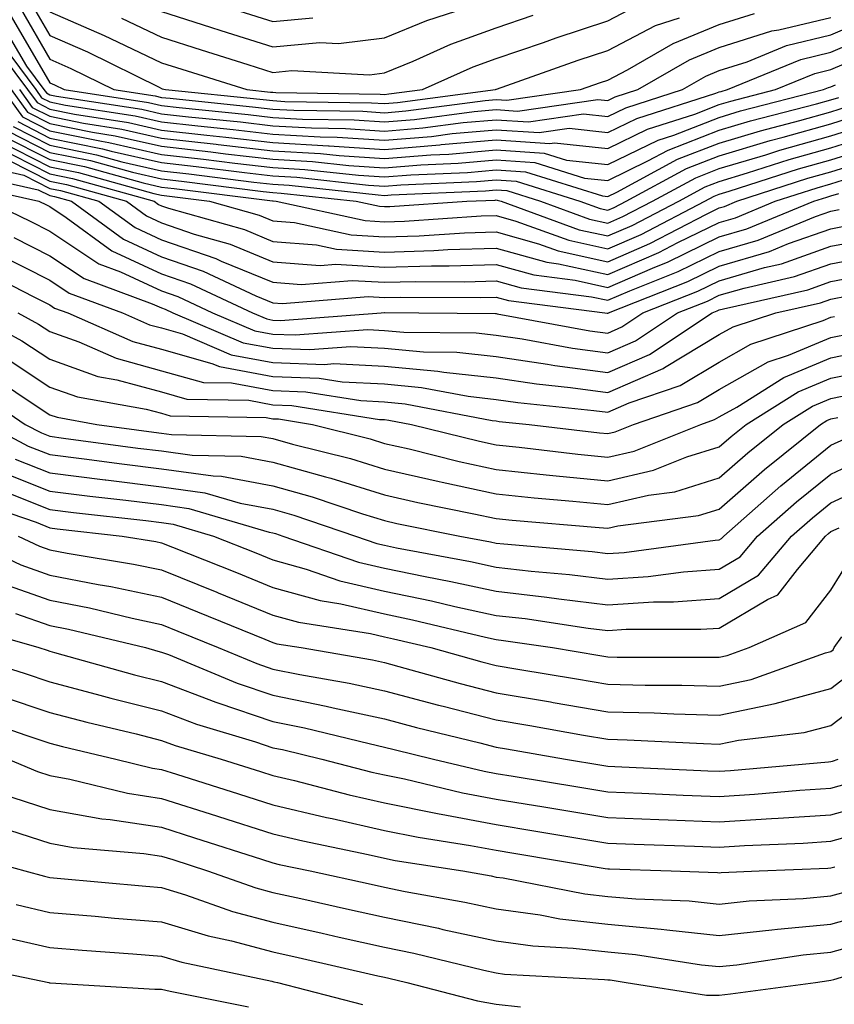
# Model space of a CAD drawing. Units: inches. Extents: x 1021283 to 1023923, y 7239818 to 7242458.
# Drawn here: x 1022015 to 1022088, y 7241700 to 7241788 of the extents above; entities that cross this region are included whole.
import ezdxf

# ---------------------------------------------------------------- set-up
doc = ezdxf.new("R2010")
doc.units = ezdxf.units.IN
doc.header["$MEASUREMENT"] = 0
doc.layers.add('Contour_10217239', color=7, linetype='Continuous', true_color=0x3f6080)

msp = doc.modelspace()

# ---------------------------------------------------------------- linework, layer by layer
at = {"layer": 'Contour_10217239'}
for points in [[(1022016.155, 7241790.035, 3021), (1022018.05, 7241786.774, 3021), (1022021.429, 7241785.299, 3021), (1022027.855, 7241782.125, 3021), (1022028.05, 7241782.027, 3021), (1022028.128, 7241781.998, 3021), (1022028.401, 7241781.92, 3021), (1022037.171, 7241781.031, 3021), (1022038.05, 7241780.934, 3021), (1022039.105, 7241780.865, 3021), (1022046.878, 7241780.748, 3021), (1022048.05, 7241780.67, 3021), (1022049.202, 7241780.768, 3021), (1022057.991, 7241781.92, 3021), (1022058.05, 7241781.949, 3021), (1022058.089, 7241781.959, 3021), (1022065.413, 7241784.557, 3021), (1022068.05, 7241785.426, 3021), (1022072.327, 7241787.652, 3021), (1022074.495, 7241788.356, 3021)], [(1022018.05, 7241788.902, 3022), (1022022.913, 7241786.774, 3022), (1022023.48, 7241786.5, 3022), (1022028.05, 7241784.332, 3022), (1022029.866, 7241783.746, 3022), (1022035.706, 7241781.92, 3022), (1022037.835, 7241781.705, 3022), (1022038.05, 7241781.676, 3022), (1022038.304, 7241781.666, 3022), (1022047.659, 7241781.52, 3022), (1022048.05, 7241781.49, 3022), (1022048.441, 7241781.529, 3022), (1022051.448, 7241781.92, 3022), (1022055.999, 7241783.961, 3022), (1022058.05, 7241784.703, 3022), (1022062.288, 7241786.149, 3022), (1022063.421, 7241786.549, 3022), (1022068.05, 7241788.082, 3022), (1022070.569, 7241789.391, 3022)], [(1022015.374, 7241789.254, 3020), (1022018.05, 7241784.654, 3020), (1022019.944, 7241783.824, 3020), (1022023.792, 7241781.92, 3020), (1022027.484, 7241781.354, 3020), (1022028.05, 7241781.227, 3020), (1022028.831, 7241781.139, 3020), (1022036.487, 7241780.358, 3020), (1022038.05, 7241780.182, 3020), (1022039.905, 7241780.074, 3020), (1022046.097, 7241779.977, 3020), (1022048.05, 7241779.85, 3020), (1022049.964, 7241780.006, 3020), (1022057.073, 7241780.943, 3020), (1022058.05, 7241781.031, 3020), (1022059.007, 7241780.963, 3020), (1022065.609, 7241781.92, 3020), (1022067.405, 7241782.565, 3020), (1022068.05, 7241782.77, 3020), (1022069.827, 7241783.697, 3020), (1022073.909, 7241786.061, 3020), (1022078.05, 7241787.74, 3020), (1022081.214, 7241788.746, 3020)], [(1022024.456, 7241788.326, 3023), (1022028.05, 7241786.627, 3023), (1022031.624, 7241785.485, 3023), (1022035.784, 7241784.176, 3023), (1022038.05, 7241783.463, 3023), (1022039.749, 7241783.619, 3023), (1022046.702, 7241783.258, 3023), (1022048.05, 7241783.434, 3023), (1022050.609, 7241784.479, 3023), (1022053.987, 7241785.992, 3023), (1022058.05, 7241787.457, 3023), (1022061.37, 7241788.59, 3023)], [(1022028.05, 7241788.932, 3024), (1022032.444, 7241787.516, 3024), (1022033.362, 7241787.223, 3024), (1022038.05, 7241785.738, 3024), (1022042.249, 7241786.129, 3024), (1022043.929, 7241786.041, 3024), (1022048.05, 7241786.568, 3024), (1022051.839, 7241788.121, 3024), (1022055.374, 7241789.254, 3024)], [(1022035.081, 7241788.951, 3025), (1022038.05, 7241788.014, 3025), (1022041.624, 7241788.346, 3025)], [(1022013.812, 7241787.692, 3018), (1022015.941, 7241784.02, 3018), (1022017.523, 7241781.92, 3018), (1022017.737, 7241781.617, 3018), (1022018.05, 7241781.461, 3018), (1022018.636, 7241781.344, 3018), (1022026.292, 7241780.162, 3018), (1022028.05, 7241779.762, 3018), (1022030.472, 7241779.488, 3018), (1022035.14, 7241779.02, 3018), (1022038.05, 7241778.688, 3018), (1022041.487, 7241778.483, 3018), (1022044.554, 7241778.434, 3018), (1022048.05, 7241778.209, 3018), (1022051.487, 7241778.492, 3018), (1022055.101, 7241778.961, 3018), (1022058.05, 7241779.225, 3018), (1022060.941, 7241779.029, 3018), (1022065.882, 7241779.752, 3018), (1022068.05, 7241779.508, 3018), (1022069.671, 7241780.299, 3018), (1022074.749, 7241781.92, 3018), (1022076.839, 7241783.131, 3018), (1022078.05, 7241783.619, 3018), (1022080.55, 7241784.42, 3018), (1022084.085, 7241785.875, 3018), (1022088.05, 7241786.832, 3018), (1022091.605, 7241788.365, 3018)], [(1022014.593, 7241788.473, 3019), (1022018.05, 7241782.526, 3019), (1022018.48, 7241782.34, 3019), (1022019.319, 7241781.92, 3019), (1022026.898, 7241780.758, 3019), (1022028.05, 7241780.494, 3019), (1022029.651, 7241780.309, 3019), (1022035.823, 7241779.693, 3019), (1022038.05, 7241779.43, 3019), (1022040.687, 7241779.274, 3019), (1022045.335, 7241779.205, 3019), (1022048.05, 7241779.029, 3019), (1022050.726, 7241779.244, 3019), (1022056.077, 7241779.947, 3019), (1022058.05, 7241780.133, 3019), (1022059.964, 7241779.996, 3019), (1022067.171, 7241781.041, 3019), (1022068.05, 7241780.943, 3019), (1022068.714, 7241781.266, 3019), (1022070.765, 7241781.92, 3019), (1022075.374, 7241784.596, 3019), (1022078.05, 7241785.68, 3019), (1022082.776, 7241787.184, 3019), (1022083.401, 7241787.272, 3019), (1022088.05, 7241788.395, 3019)], [(1022013.05, 7241786.91, 3017), (1022016.78, 7241781.92, 3017), (1022017.308, 7241781.188, 3017), (1022018.05, 7241780.817, 3017), (1022019.437, 7241780.533, 3017), (1022025.706, 7241779.567, 3017), (1022028.05, 7241779.029, 3017), (1022031.312, 7241778.668, 3017), (1022034.476, 7241778.346, 3017), (1022038.05, 7241777.936, 3017), (1022042.288, 7241777.682, 3017), (1022043.792, 7241777.662, 3017), (1022048.05, 7241777.379, 3017), (1022052.249, 7241777.731, 3017), (1022054.105, 7241777.975, 3017), (1022058.05, 7241778.326, 3017), (1022061.898, 7241778.063, 3017), (1022064.593, 7241778.453, 3017), (1022068.05, 7241778.082, 3017), (1022070.648, 7241779.332, 3017), (1022077.737, 7241781.598, 3017), (1022078.05, 7241781.725, 3017), (1022078.206, 7241781.764, 3017), (1022078.792, 7241781.92, 3017), (1022085.355, 7241784.625, 3017), (1022088.05, 7241785.279, 3017), (1022092.698, 7241787.281, 3017)], [(1022012.62, 7241786.49, 3016), (1022016.038, 7241781.92, 3016), (1022016.898, 7241780.758, 3016), (1022018.05, 7241780.172, 3016), (1022020.257, 7241779.723, 3016), (1022025.101, 7241778.981, 3016), (1022028.05, 7241778.297, 3016), (1022032.132, 7241777.848, 3016), (1022033.812, 7241777.672, 3016), (1022038.05, 7241777.184, 3016), (1022043.03, 7241776.891, 3016), (1022043.089, 7241776.881, 3016), (1022048.05, 7241776.559, 3016), (1022052.991, 7241776.969, 3016), (1022053.109, 7241776.988, 3016), (1022058.05, 7241777.428, 3016), (1022062.874, 7241777.106, 3016), (1022063.284, 7241777.164, 3016), (1022068.05, 7241776.647, 3016), (1022071.605, 7241778.365, 3016), (1022075.862, 7241779.723, 3016), (1022078.05, 7241780.572, 3016), (1022079.085, 7241780.885, 3016), (1022083.089, 7241781.92, 3016), (1022086.605, 7241783.365, 3016), (1022088.05, 7241783.717, 3016), (1022091.214, 7241785.074, 3016)], [(1022015.316, 7241781.92, 3015), (1022016.468, 7241780.328, 3015), (1022018.05, 7241779.527, 3015), (1022021.058, 7241778.912, 3015), (1022024.515, 7241778.385, 3015), (1022028.05, 7241777.565, 3015), (1022032.952, 7241777.018, 3015), (1022033.128, 7241776.998, 3015), (1022038.05, 7241776.442, 3015), (1022042.308, 7241776.188, 3015), (1022043.968, 7241776.002, 3015), (1022048.05, 7241775.738, 3015), (1022052.21, 7241776.08, 3015), (1022053.812, 7241776.149, 3015), (1022058.05, 7241776.529, 3015), (1022062.366, 7241776.236, 3015), (1022064.359, 7241775.611, 3015), (1022068.05, 7241775.211, 3015), (1022072.562, 7241777.399, 3015), (1022073.987, 7241777.848, 3015), (1022078.05, 7241779.43, 3015), (1022079.964, 7241780.006, 3015), (1022087.386, 7241781.92, 3015), (1022087.855, 7241782.115, 3015), (1022088.05, 7241782.154, 3015), (1022088.46, 7241782.34, 3015)], [(1022013.831, 7241781.92, 3013), (1022015.609, 7241779.479, 3013), (1022018.05, 7241778.229, 3013), (1022022.679, 7241777.291, 3013), (1022023.323, 7241777.193, 3013), (1022028.05, 7241776.11, 3013), (1022031.819, 7241775.69, 3013), (1022034.632, 7241775.328, 3013), (1022038.05, 7241774.938, 3013), (1022040.901, 7241774.772, 3013), (1022045.726, 7241774.244, 3013), (1022048.05, 7241774.098, 3013), (1022050.413, 7241774.293, 3013), (1022055.472, 7241774.498, 3013), (1022058.05, 7241774.733, 3013), (1022060.687, 7241774.547, 3013), (1022067.581, 7241772.389, 3013), (1022068.05, 7241772.34, 3013), (1022068.87, 7241772.74, 3013), (1022074.3, 7241775.68, 3013), (1022078.05, 7241777.135, 3013), (1022081.741, 7241778.238, 3013), (1022085.276, 7241779.156, 3013), (1022088.05, 7241779.928, 3013), (1022089.554, 7241780.406, 3013)], [(1022014.573, 7241781.92, 3014), (1022016.038, 7241779.899, 3014), (1022018.05, 7241778.873, 3014), (1022021.859, 7241778.102, 3014), (1022023.909, 7241777.789, 3014), (1022028.05, 7241776.842, 3014), (1022032.464, 7241776.344, 3014), (1022033.792, 7241776.178, 3014), (1022038.05, 7241775.69, 3014), (1022041.605, 7241775.475, 3014), (1022044.847, 7241775.123, 3014), (1022048.05, 7241774.918, 3014), (1022051.312, 7241775.192, 3014), (1022054.651, 7241775.328, 3014), (1022058.05, 7241775.631, 3014), (1022061.526, 7241775.397, 3014), (1022065.96, 7241774, 3014), (1022068.05, 7241773.776, 3014), (1022071.644, 7241775.524, 3014), (1022073.46, 7241776.5, 3014), (1022078.05, 7241778.277, 3014), (1022080.843, 7241779.117, 3014), (1022086.78, 7241780.651, 3014), (1022088.05, 7241781.012, 3014), (1022088.753, 7241781.227, 3014)], [(1022015.179, 7241779.049, 3012), (1022018.05, 7241777.584, 3012), (1022022.757, 7241776.627, 3012), (1022023.558, 7241776.412, 3012), (1022028.05, 7241775.377, 3012), (1022031.155, 7241775.026, 3012), (1022035.491, 7241774.488, 3012), (1022038.05, 7241774.195, 3012), (1022040.198, 7241774.068, 3012), (1022046.605, 7241773.365, 3012), (1022048.05, 7241773.277, 3012), (1022049.515, 7241773.395, 3012), (1022056.292, 7241773.678, 3012), (1022058.05, 7241773.834, 3012), (1022059.847, 7241773.707, 3012), (1022065.55, 7241771.92, 3012), (1022067.386, 7241771.256, 3012), (1022068.05, 7241771.11, 3012), (1022068.616, 7241771.354, 3012), (1022069.71, 7241771.92, 3012), (1022075.12, 7241774.85, 3012), (1022078.05, 7241775.983, 3012), (1022082.62, 7241777.35, 3012), (1022083.792, 7241777.652, 3012), (1022088.05, 7241778.854, 3012), (1022090.374, 7241779.586, 3012)], [(1022014.319, 7241778.19, 3010), (1022018.05, 7241776.295, 3010), (1022021.683, 7241775.563, 3010), (1022025.452, 7241774.508, 3010), (1022028.05, 7241773.912, 3010), (1022029.847, 7241773.717, 3010), (1022037.171, 7241772.799, 3010), (1022038.05, 7241772.701, 3010), (1022038.792, 7241772.652, 3010), (1022045.511, 7241771.92, 3010), (1022047.601, 7241771.471, 3010), (1022048.05, 7241771.442, 3010), (1022048.519, 7241771.451, 3010), (1022055.433, 7241771.92, 3010), (1022057.952, 7241772.027, 3010), (1022058.05, 7241772.037, 3010), (1022058.148, 7241772.027, 3010), (1022058.499, 7241771.92, 3010), (1022065.491, 7241769.361, 3010), (1022068.05, 7241768.805, 3010), (1022070.237, 7241769.742, 3010), (1022074.417, 7241771.92, 3010), (1022076.78, 7241773.199, 3010), (1022078.05, 7241773.688, 3010), (1022080.589, 7241774.449, 3010), (1022084.319, 7241775.651, 3010), (1022088.05, 7241776.705, 3010), (1022092.015, 7241777.955, 3010)], [(1022014.749, 7241778.619, 3011), (1022018.05, 7241776.94, 3011), (1022022.23, 7241776.09, 3011), (1022024.515, 7241775.455, 3011), (1022028.05, 7241774.645, 3011), (1022030.511, 7241774.371, 3011), (1022036.331, 7241773.639, 3011), (1022038.05, 7241773.443, 3011), (1022039.495, 7241773.356, 3011), (1022047.484, 7241772.486, 3011), (1022048.05, 7241772.447, 3011), (1022048.636, 7241772.496, 3011), (1022057.112, 7241772.848, 3011), (1022058.05, 7241772.936, 3011), (1022059.007, 7241772.867, 3011), (1022062.015, 7241771.92, 3011), (1022066.429, 7241770.309, 3011), (1022068.05, 7241769.957, 3011), (1022069.417, 7241770.543, 3011), (1022072.073, 7241771.92, 3011), (1022075.941, 7241774.02, 3011), (1022078.05, 7241774.84, 3011), (1022082.21, 7241776.09, 3011), (1022083.48, 7241776.49, 3011), (1022088.05, 7241777.779, 3011), (1022091.194, 7241778.766, 3011)], [(1022013.46, 7241777.34, 3008), (1022018.05, 7241775.006, 3008), (1022020.609, 7241774.488, 3008), (1022027.366, 7241772.613, 3008), (1022028.05, 7241772.457, 3008), (1022028.538, 7241772.399, 3008), (1022032.366, 7241771.92, 3008), (1022036.8, 7241770.67, 3008), (1022038.05, 7241770.152, 3008), (1022039.964, 7241770.006, 3008), (1022045.042, 7241768.902, 3008), (1022048.05, 7241768.727, 3008), (1022051.155, 7241768.815, 3008), (1022055.218, 7241769.088, 3008), (1022058.05, 7241769.176, 3008), (1022061.859, 7241768.111, 3008), (1022063.597, 7241767.477, 3008), (1022068.05, 7241766.5, 3008), (1022071.839, 7241768.131, 3008), (1022076.898, 7241770.758, 3008), (1022078.05, 7241771.324, 3008), (1022078.519, 7241771.461, 3008), (1022079.612, 7241771.92, 3008), (1022085.999, 7241773.971, 3008), (1022088.05, 7241774.547, 3008), (1022091.878, 7241775.758, 3008)], [(1022013.89, 7241777.76, 3009), (1022018.05, 7241775.651, 3009), (1022021.155, 7241775.026, 3009), (1022026.409, 7241773.561, 3009), (1022028.05, 7241773.18, 3009), (1022029.183, 7241773.053, 3009), (1022038.011, 7241771.949, 3009), (1022038.069, 7241771.949, 3009), (1022038.323, 7241771.92, 3009), (1022046.312, 7241770.182, 3009), (1022048.05, 7241770.084, 3009), (1022049.827, 7241770.133, 3009), (1022056.722, 7241770.602, 3009), (1022058.05, 7241770.641, 3009), (1022059.827, 7241770.143, 3009), (1022064.554, 7241768.424, 3009), (1022068.05, 7241767.652, 3009), (1022071.038, 7241768.932, 3009), (1022076.761, 7241771.92, 3009), (1022077.601, 7241772.369, 3009), (1022078.05, 7241772.545, 3009), (1022078.948, 7241772.809, 3009), (1022085.159, 7241774.811, 3009), (1022088.05, 7241775.631, 3009), (1022092.835, 7241777.135, 3009)], [(1022013.089, 7241776.881, 3007), (1022018.05, 7241774.361, 3007), (1022020.081, 7241773.951, 3007), (1022027.386, 7241771.92, 3007), (1022027.776, 7241771.637, 3007), (1022028.05, 7241771.51, 3007), (1022028.675, 7241771.295, 3007), (1022035.491, 7241769.371, 3007), (1022038.05, 7241768.317, 3007), (1022041.956, 7241768.014, 3007), (1022043.753, 7241767.623, 3007), (1022048.05, 7241767.369, 3007), (1022052.464, 7241767.496, 3007), (1022053.714, 7241767.584, 3007), (1022058.05, 7241767.721, 3007), (1022062.581, 7241766.451, 3007), (1022063.655, 7241766.315, 3007), (1022068.05, 7241765.348, 3007), (1022072.64, 7241767.33, 3007), (1022074.339, 7241768.209, 3007), (1022078.05, 7241770.016, 3007), (1022079.515, 7241770.445, 3007), (1022083.069, 7241771.92, 3007), (1022086.839, 7241773.131, 3007), (1022088.05, 7241773.473, 3007), (1022090.316, 7241774.186, 3007)], [(1022014.398, 7241775.572, 3006), (1022018.05, 7241773.717, 3006), (1022019.534, 7241773.414, 3006), (1022024.905, 7241771.92, 3006), (1022026.722, 7241770.602, 3006), (1022028.05, 7241769.986, 3006), (1022030.999, 7241768.971, 3006), (1022034.202, 7241768.072, 3006), (1022038.05, 7241766.481, 3006), (1022042.288, 7241766.149, 3006), (1022043.694, 7241766.266, 3006), (1022048.05, 7241766.012, 3006), (1022052.269, 7241766.139, 3006), (1022053.851, 7241766.119, 3006), (1022058.05, 7241766.256, 3006), (1022061.429, 7241765.309, 3006), (1022065.14, 7241764.84, 3006), (1022068.05, 7241764.195, 3006), (1022072.054, 7241765.914, 3006), (1022073.48, 7241766.481, 3006), (1022078.05, 7241768.717, 3006), (1022080.53, 7241769.44, 3006), (1022086.526, 7241771.92, 3006), (1022087.679, 7241772.291, 3006), (1022088.05, 7241772.399, 3006), (1022088.753, 7241772.613, 3006)], [(1022010.53, 7241774.41, 3004), (1022017.015, 7241772.945, 3004), (1022018.05, 7241772.428, 3004), (1022018.46, 7241772.34, 3004), (1022019.984, 7241771.92, 3004), (1022024.651, 7241768.512, 3004), (1022028.05, 7241766.93, 3004), (1022031.78, 7241765.651, 3004), (1022036.526, 7241763.443, 3004), (1022038.05, 7241762.818, 3004), (1022038.89, 7241762.75, 3004), (1022046.585, 7241763.385, 3004), (1022048.05, 7241763.297, 3004), (1022049.476, 7241763.336, 3004), (1022056.683, 7241763.287, 3004), (1022058.05, 7241763.326, 3004), (1022059.144, 7241763.024, 3004), (1022067.796, 7241761.92, 3004), (1022068.011, 7241761.881, 3004), (1022068.05, 7241761.881, 3004), (1022068.089, 7241761.891, 3004), (1022068.128, 7241761.92, 3004), (1022075.237, 7241764.733, 3004), (1022078.05, 7241766.1, 3004), (1022082.562, 7241767.418, 3004), (1022084.261, 7241768.121, 3004), (1022088.05, 7241769.459, 3004), (1022090.12, 7241769.85, 3004)], [(1022011.37, 7241775.24, 3005), (1022015.706, 7241774.264, 3005), (1022018.05, 7241773.072, 3005), (1022019.007, 7241772.877, 3005), (1022022.444, 7241771.92, 3005), (1022025.687, 7241769.557, 3005), (1022028.05, 7241768.453, 3005), (1022032.913, 7241766.793, 3005), (1022033.401, 7241766.559, 3005), (1022038.05, 7241764.654, 3005), (1022040.589, 7241764.449, 3005), (1022045.14, 7241764.83, 3005), (1022048.05, 7241764.654, 3005), (1022050.862, 7241764.733, 3005), (1022055.257, 7241764.703, 3005), (1022058.05, 7241764.791, 3005), (1022060.296, 7241764.166, 3005), (1022066.605, 7241763.365, 3005), (1022068.05, 7241763.043, 3005), (1022070.023, 7241763.893, 3005), (1022074.359, 7241765.611, 3005), (1022078.05, 7241767.408, 3005), (1022081.546, 7241768.424, 3005), (1022086.683, 7241770.563, 3005), (1022088.05, 7241771.041, 3005), (1022088.792, 7241771.178, 3005)], [(1022009.71, 7241773.58, 3003), (1022017.073, 7241771.92, 3003), (1022017.737, 7241771.598, 3003), (1022018.05, 7241771.442, 3003), (1022019.515, 7241770.465, 3003), (1022023.597, 7241767.477, 3003), (1022028.05, 7241765.406, 3003), (1022030.648, 7241764.518, 3003), (1022036.214, 7241761.92, 3003), (1022037.503, 7241761.373, 3003), (1022038.05, 7241761.276, 3003), (1022038.714, 7241761.246, 3003), (1022047.737, 7241761.92, 3003), (1022048.03, 7241761.94, 3003), (1022048.069, 7241761.94, 3003), (1022051.116, 7241761.92, 3003), (1022057.991, 7241761.852, 3003), (1022058.05, 7241761.852, 3003), (1022058.128, 7241761.832, 3003), (1022066.448, 7241760.318, 3003), (1022068.05, 7241760.104, 3003), (1022069.319, 7241760.651, 3003), (1022071.214, 7241761.92, 3003), (1022076.116, 7241763.854, 3003), (1022078.05, 7241764.801, 3003), (1022082.112, 7241765.983, 3003), (1022083.636, 7241766.324, 3003), (1022088.05, 7241767.887, 3003), (1022091.448, 7241768.522, 3003)], [(1022012.562, 7241771.92, 3002), (1022016.273, 7241770.133, 3002), (1022018.05, 7241769.235, 3002), (1022022.425, 7241766.305, 3002), (1022024.378, 7241765.582, 3002), (1022028.05, 7241763.883, 3002), (1022029.515, 7241763.385, 3002), (1022032.64, 7241761.92, 3002), (1022036.429, 7241760.309, 3002), (1022038.05, 7241760.006, 3002), (1022040.042, 7241759.938, 3002), (1022046.546, 7241760.416, 3002), (1022048.05, 7241760.348, 3002), (1022049.788, 7241760.182, 3002), (1022056.253, 7241760.123, 3002), (1022058.05, 7241759.928, 3002), (1022060.394, 7241759.576, 3002), (1022064.886, 7241758.756, 3002), (1022068.05, 7241758.326, 3002), (1022070.55, 7241759.42, 3002), (1022074.319, 7241761.92, 3002), (1022076.995, 7241762.975, 3002), (1022078.05, 7241763.492, 3002), (1022080.276, 7241764.137, 3002), (1022084.808, 7241765.162, 3002), (1022088.05, 7241766.305, 3002), (1022092.776, 7241767.193, 3002)], [(1022014.808, 7241768.668, 3001), (1022018.05, 7241767.037, 3001), (1022021.116, 7241764.986, 3001), (1022027.23, 7241762.74, 3001), (1022028.05, 7241762.36, 3001), (1022028.382, 7241762.242, 3001), (1022029.085, 7241761.92, 3001), (1022035.374, 7241759.244, 3001), (1022038.05, 7241758.746, 3001), (1022041.351, 7241758.619, 3001), (1022045.023, 7241758.893, 3001), (1022048.05, 7241758.746, 3001), (1022051.546, 7241758.424, 3001), (1022054.515, 7241758.395, 3001), (1022058.05, 7241758.004, 3001), (1022062.64, 7241757.32, 3001), (1022063.323, 7241757.203, 3001), (1022068.05, 7241756.559, 3001), (1022071.8, 7241758.18, 3001), (1022077.425, 7241761.92, 3001), (1022077.874, 7241762.096, 3001), (1022078.05, 7241762.184, 3001), (1022078.421, 7241762.291, 3001), (1022085.98, 7241763.99, 3001), (1022088.05, 7241764.723, 3001), (1022091.507, 7241765.377, 3001)], [(1022013.343, 7241767.213, 3000), (1022018.05, 7241764.84, 3000), (1022019.788, 7241763.668, 3000), (1022024.554, 7241761.92, 3000), (1022026.976, 7241760.856, 3000), (1022028.05, 7241760.563, 3000), (1022029.944, 7241760.035, 3000), (1022034.3, 7241758.17, 3000), (1022038.05, 7241757.477, 3000), (1022042.659, 7241757.301, 3000), (1022043.499, 7241757.369, 3000), (1022048.05, 7241757.145, 3000), (1022052.835, 7241756.705, 3000), (1022053.362, 7241756.598, 3000), (1022058.05, 7241756.08, 3000), (1022061.683, 7241755.543, 3000), (1022064.73, 7241755.231, 3000), (1022068.05, 7241754.781, 3000), (1022073.03, 7241756.94, 3000), (1022073.148, 7241757.027, 3000), (1022078.05, 7241759.967, 3000), (1022079.3, 7241760.67, 3000), (1022083.109, 7241761.92, 3000), (1022087.132, 7241762.828, 3000), (1022088.05, 7241763.151, 3000), (1022089.573, 7241763.434, 3000)], [(1022011.898, 7241765.768, 2999), (1022016.605, 7241763.365, 2999), (1022018.05, 7241762.633, 2999), (1022018.48, 7241762.35, 2999), (1022019.651, 7241761.92, 2999), (1022025.472, 7241759.352, 2999), (1022028.05, 7241758.649, 2999), (1022032.581, 7241757.379, 2999), (1022033.245, 7241757.106, 2999), (1022038.05, 7241756.217, 2999), (1022042.191, 7241756.061, 2999), (1022044.241, 7241755.729, 2999), (1022048.05, 7241755.543, 2999), (1022051.37, 7241755.24, 2999), (1022055.53, 7241754.44, 2999), (1022058.05, 7241754.156, 2999), (1022060.003, 7241753.873, 2999), (1022066.8, 7241753.18, 2999), (1022068.05, 7241753.004, 2999), (1022069.964, 7241753.844, 2999), (1022074.554, 7241755.416, 2999), (1022078.05, 7241757.506, 2999), (1022080.882, 7241759.098, 2999), (1022087.366, 7241761.227, 2999), (1022088.05, 7241761.52, 2999), (1022088.382, 7241761.588, 2999)], [(1022010.941, 7241761.92, 2997), (1022015.55, 7241759.41, 2997), (1022018.05, 7241757.76, 2997), (1022022.347, 7241756.227, 2997), (1022024.046, 7241755.924, 2997), (1022028.05, 7241754.83, 2997), (1022030.316, 7241754.195, 2997), (1022035.882, 7241754.088, 2997), (1022038.05, 7241753.688, 2997), (1022039.749, 7241753.629, 2997), (1022047.601, 7241752.369, 2997), (1022048.05, 7241752.35, 2997), (1022048.441, 7241752.311, 2997), (1022050.452, 7241751.92, 2997), (1022056.546, 7241750.406, 2997), (1022058.05, 7241750.084, 2997), (1022060.101, 7241749.869, 2997), (1022065.374, 7241749.244, 2997), (1022068.05, 7241748.981, 2997), (1022070.433, 7241749.537, 2997), (1022076.39, 7241751.92, 2997), (1022077.62, 7241752.35, 2997), (1022078.05, 7241752.604, 2997), (1022079.612, 7241753.473, 2997), (1022083.831, 7241756.129, 2997), (1022088.05, 7241757.877, 2997), (1022091.409, 7241758.57, 2997)], [(1022015.179, 7241761.92, 2998), (1022017.034, 7241760.914, 2998), (1022018.05, 7241760.24, 2998), (1022020.648, 7241759.322, 2998), (1022023.987, 7241757.848, 2998), (1022028.05, 7241756.735, 2998), (1022031.819, 7241755.69, 2998), (1022034.339, 7241755.641, 2998), (1022038.05, 7241754.957, 2998), (1022040.98, 7241754.84, 2998), (1022045.921, 7241754.049, 2998), (1022048.05, 7241753.942, 2998), (1022049.905, 7241753.776, 2998), (1022057.698, 7241752.272, 2998), (1022058.05, 7241752.233, 2998), (1022058.323, 7241752.193, 2998), (1022061.019, 7241751.92, 2998), (1022067.308, 7241751.168, 2998), (1022068.05, 7241751.1, 2998), (1022068.714, 7241751.256, 2998), (1022070.374, 7241751.92, 2998), (1022076.097, 7241753.883, 2998), (1022078.05, 7241755.055, 2998), (1022082.444, 7241757.526, 2998), (1022084.241, 7241758.121, 2998), (1022088.05, 7241759.703, 2998), (1022089.886, 7241760.074, 2998)], [(1022014.046, 7241757.916, 2996), (1022018.05, 7241755.27, 2996), (1022020.53, 7241754.391, 2996), (1022026.683, 7241753.287, 2996), (1022028.05, 7241752.916, 2996), (1022028.831, 7241752.701, 2996), (1022037.425, 7241752.545, 2996), (1022038.05, 7241752.428, 2996), (1022038.538, 7241752.408, 2996), (1022041.585, 7241751.92, 2996), (1022046.761, 7241750.621, 2996), (1022048.05, 7241750.221, 2996), (1022050.257, 7241749.723, 2996), (1022054.73, 7241748.61, 2996), (1022058.05, 7241747.887, 2996), (1022062.542, 7241747.418, 2996), (1022063.441, 7241747.311, 2996), (1022068.05, 7241746.852, 2996), (1022072.151, 7241747.818, 2996), (1022075.14, 7241749.01, 2996), (1022078.05, 7241749.908, 2996), (1022079.124, 7241750.846, 2996), (1022080.452, 7241751.92, 2996), (1022085.12, 7241754.85, 2996), (1022088.05, 7241756.061, 2996), (1022092.913, 7241757.057, 2996)], [(1022012.581, 7241756.461, 2995), (1022015.491, 7241754.469, 2995), (1022018.05, 7241752.789, 2995), (1022018.694, 7241752.565, 2995), (1022022.269, 7241751.92, 2995), (1022027.366, 7241751.236, 2995), (1022028.05, 7241751.149, 2995), (1022028.948, 7241751.022, 2995), (1022036.976, 7241750.846, 2995), (1022038.05, 7241750.651, 2995), (1022039.808, 7241750.152, 2995), (1022044.984, 7241748.863, 2995), (1022048.05, 7241747.916, 2995), (1022052.933, 7241746.793, 2995), (1022053.226, 7241746.735, 2995), (1022058.05, 7241745.69, 2995), (1022061.468, 7241745.338, 2995), (1022064.925, 7241745.045, 2995), (1022068.05, 7241744.733, 2995), (1022071.722, 7241745.592, 2995), (1022074.066, 7241745.895, 2995), (1022078.05, 7241747.125, 2995), (1022080.609, 7241749.361, 2995), (1022083.792, 7241751.92, 2995), (1022086.409, 7241753.561, 2995), (1022088.05, 7241754.244, 2995), (1022090.96, 7241754.84, 2995)], [(1022011.214, 7241755.084, 2994), (1022015.843, 7241751.92, 2994), (1022017.288, 7241751.158, 2994), (1022018.05, 7241750.856, 2994), (1022019.261, 7241750.699, 2994), (1022025.941, 7241749.801, 2994), (1022028.05, 7241749.547, 2994), (1022030.804, 7241749.166, 2994), (1022035.198, 7241749.068, 2994), (1022038.05, 7241748.541, 2994), (1022042.757, 7241747.213, 2994), (1022043.226, 7241747.096, 2994), (1022048.05, 7241745.602, 2994), (1022051.038, 7241744.918, 2994), (1022056.038, 7241743.922, 2994), (1022058.05, 7241743.483, 2994), (1022059.476, 7241743.336, 2994), (1022067.288, 7241742.692, 2994), (1022068.05, 7241742.613, 2994), (1022068.948, 7241742.828, 2994), (1022076.194, 7241743.766, 2994), (1022078.05, 7241744.332, 2994), (1022082.093, 7241747.877, 2994), (1022087.132, 7241751.92, 2994), (1022087.698, 7241752.272, 2994), (1022088.05, 7241752.428, 2994), (1022088.675, 7241752.555, 2994)], [(1022012.464, 7241751.92, 2993), (1022016.116, 7241749.986, 2993), (1022018.05, 7241749.215, 2993), (1022021.136, 7241748.824, 2993), (1022024.515, 7241748.375, 2993), (1022028.05, 7241747.945, 2993), (1022032.679, 7241747.301, 2993), (1022033.421, 7241747.281, 2993), (1022038.05, 7241746.432, 2993), (1022041.566, 7241745.436, 2993), (1022046.058, 7241743.912, 2993), (1022048.05, 7241743.297, 2993), (1022049.163, 7241743.043, 2993), (1022054.788, 7241741.92, 2993), (1022057.542, 7241741.412, 2993), (1022058.05, 7241741.295, 2993), (1022058.753, 7241741.217, 2993), (1022066.663, 7241740.533, 2993), (1022068.05, 7241740.367, 2993), (1022069.515, 7241740.455, 2993), (1022077.679, 7241741.539, 2993), (1022078.05, 7241741.568, 2993), (1022078.265, 7241741.705, 2993), (1022078.46, 7241741.92, 2993), (1022083.558, 7241746.412, 2993), (1022088.05, 7241750.055, 2993), (1022089.319, 7241750.641, 2993)], [(1022014.944, 7241748.815, 2992), (1022018.05, 7241747.574, 2992), (1022023.011, 7241746.959, 2992), (1022023.069, 7241746.949, 2992), (1022028.05, 7241746.334, 2992), (1022031.937, 7241745.797, 2992), (1022035.12, 7241744.86, 2992), (1022038.05, 7241744.322, 2992), (1022039.925, 7241743.795, 2992), (1022045.433, 7241741.92, 2992), (1022047.366, 7241741.246, 2992), (1022048.05, 7241741.09, 2992), (1022049.105, 7241740.875, 2992), (1022055.765, 7241739.635, 2992), (1022058.05, 7241739.137, 2992), (1022061.194, 7241738.776, 2992), (1022064.612, 7241738.483, 2992), (1022068.05, 7241738.063, 2992), (1022071.683, 7241738.287, 2992), (1022074.847, 7241738.707, 2992), (1022078.05, 7241738.942, 2992), (1022079.925, 7241740.055, 2992), (1022081.487, 7241741.92, 2992), (1022084.984, 7241744.986, 2992), (1022088.05, 7241747.477, 2992), (1022091.097, 7241748.883, 2992)], [(1022013.773, 7241747.652, 2991), (1022018.05, 7241745.934, 2991), (1022021.624, 7241745.494, 2991), (1022024.847, 7241745.123, 2991), (1022028.05, 7241744.733, 2991), (1022030.511, 7241744.391, 2991), (1022037.698, 7241742.272, 2991), (1022038.05, 7241742.203, 2991), (1022038.265, 7241742.145, 2991), (1022038.929, 7241741.92, 2991), (1022045.706, 7241739.576, 2991), (1022048.05, 7241739.039, 2991), (1022051.683, 7241738.287, 2991), (1022053.987, 7241737.858, 2991), (1022058.05, 7241736.979, 2991), (1022062.581, 7241736.451, 2991), (1022063.675, 7241736.295, 2991), (1022068.05, 7241735.758, 2991), (1022072.151, 7241736.012, 2991), (1022073.948, 7241736.022, 2991), (1022078.05, 7241736.315, 2991), (1022081.566, 7241738.404, 2991), (1022084.534, 7241741.92, 2991), (1022086.409, 7241743.561, 2991), (1022088.05, 7241744.899, 2991), (1022092.855, 7241747.115, 2991)], [(1022014.085, 7241745.885, 2990), (1022018.05, 7241744.303, 2990), (1022020.159, 7241744.039, 2990), (1022026.663, 7241743.297, 2990), (1022028.05, 7241743.131, 2990), (1022029.105, 7241742.985, 2990), (1022032.718, 7241741.92, 2990), (1022036.526, 7241740.406, 2990), (1022038.05, 7241739.781, 2990), (1022041.019, 7241738.961, 2990), (1022044.046, 7241737.916, 2990), (1022048.05, 7241736.988, 2990), (1022052.249, 7241736.119, 2990), (1022054.359, 7241735.621, 2990), (1022058.05, 7241734.811, 2990), (1022060.648, 7241734.518, 2990), (1022066.292, 7241733.668, 2990), (1022068.05, 7241733.453, 2990), (1022069.691, 7241733.561, 2990), (1022076.409, 7241733.561, 2990), (1022078.05, 7241733.678, 2990), (1022082.386, 7241736.246, 2990), (1022083.304, 7241736.666, 2990), (1022085.062, 7241738.932, 2990), (1022087.581, 7241741.92, 2990), (1022087.835, 7241742.135, 2990), (1022088.05, 7241742.32, 2990), (1022088.792, 7241742.652, 2990)], [(1022011.214, 7241745.084, 2989), (1022016.819, 7241743.151, 2989), (1022018.05, 7241742.662, 2989), (1022018.714, 7241742.574, 2989), (1022024.534, 7241741.92, 2989), (1022027.562, 7241741.422, 2989), (1022028.05, 7241741.324, 2989), (1022029.046, 7241740.924, 2989), (1022034.769, 7241738.649, 2989), (1022038.05, 7241737.311, 2989), (1022042.269, 7241736.139, 2989), (1022044.124, 7241735.846, 2989), (1022048.05, 7241734.938, 2989), (1022050.55, 7241734.42, 2989), (1022057.112, 7241732.858, 2989), (1022058.05, 7241732.652, 2989), (1022058.714, 7241732.574, 2989), (1022063.089, 7241731.92, 2989), (1022067.347, 7241731.217, 2989), (1022068.05, 7241731.1, 2989), (1022068.89, 7241731.08, 2989), (1022077.21, 7241731.08, 2989), (1022078.05, 7241731.061, 2989), (1022078.753, 7241731.207, 2989), (1022080.745, 7241731.92, 2989), (1022085.804, 7241734.166, 2989), (1022088.05, 7241737.067, 2989), (1022089.905, 7241740.055, 2989)], [(1022010.023, 7241741.92, 2987), (1022015.452, 7241739.332, 2987), (1022018.05, 7241738.424, 2987), (1022022.386, 7241737.584, 2987), (1022023.519, 7241737.399, 2987), (1022028.05, 7241736.442, 2987), (1022031.273, 7241735.143, 2987), (1022037.308, 7241732.672, 2987), (1022038.05, 7241732.369, 2987), (1022038.401, 7241732.272, 2987), (1022040.589, 7241731.92, 2987), (1022046.956, 7241730.826, 2987), (1022048.05, 7241730.582, 2987), (1022049.866, 7241730.094, 2987), (1022054.827, 7241728.707, 2987), (1022058.05, 7241727.877, 2987), (1022062.913, 7241727.057, 2987), (1022063.148, 7241727.018, 2987), (1022068.05, 7241726.178, 2987), (1022072.21, 7241726.07, 2987), (1022073.987, 7241725.983, 2987), (1022078.05, 7241725.875, 2987), (1022083.05, 7241726.92, 2987), (1022088.05, 7241728.258, 2987), (1022090.12, 7241729.84, 2987)], [(1022015.198, 7241741.92, 2988), (1022017.132, 7241741.002, 2988), (1022018.05, 7241740.68, 2988), (1022019.593, 7241740.387, 2988), (1022025.55, 7241739.41, 2988), (1022028.05, 7241738.883, 2988), (1022033.011, 7241736.891, 2988), (1022033.128, 7241736.842, 2988), (1022038.05, 7241734.84, 2988), (1022040.335, 7241734.205, 2988), (1022046.8, 7241733.18, 2988), (1022048.05, 7241732.887, 2988), (1022048.851, 7241732.721, 2988), (1022052.21, 7241731.92, 2988), (1022056.761, 7241730.641, 2988), (1022058.05, 7241730.309, 2988), (1022059.984, 7241729.986, 2988), (1022065.257, 7241729.117, 2988), (1022068.05, 7241728.639, 2988), (1022071.409, 7241728.551, 2988), (1022074.691, 7241728.561, 2988), (1022078.05, 7241728.473, 2988), (1022080.901, 7241729.068, 2988), (1022087.581, 7241731.451, 2988), (1022088.05, 7241731.578, 2988), (1022088.245, 7241731.725, 2988), (1022088.362, 7241731.92, 2988), (1022089.026, 7241732.897, 2988)], [(1022013.792, 7241737.652, 2986), (1022018.05, 7241736.168, 2986), (1022021.605, 7241735.475, 2986), (1022025.413, 7241734.557, 2986), (1022028.05, 7241734, 2986), (1022029.534, 7241733.404, 2986), (1022033.148, 7241731.92, 2986), (1022036.605, 7241730.485, 2986), (1022038.05, 7241729.996, 2986), (1022040.452, 7241729.508, 2986), (1022044.886, 7241728.746, 2986), (1022048.05, 7241728.063, 2986), (1022052.894, 7241726.764, 2986), (1022053.304, 7241726.666, 2986), (1022058.05, 7241725.445, 2986), (1022061.058, 7241724.938, 2986), (1022065.882, 7241724.088, 2986), (1022068.05, 7241723.717, 2986), (1022069.808, 7241723.668, 2986), (1022076.644, 7241723.317, 2986), (1022078.05, 7241723.277, 2986), (1022079.769, 7241723.639, 2986), (1022085.667, 7241724.303, 2986), (1022088.05, 7241724.947, 2986), (1022092.015, 7241727.955, 2986)], [(1022014.984, 7241734.986, 2985), (1022018.05, 7241733.912, 2985), (1022019.73, 7241733.59, 2985), (1022026.624, 7241731.92, 2985), (1022027.737, 7241731.608, 2985), (1022028.05, 7241731.529, 2985), (1022028.675, 7241731.295, 2985), (1022034.847, 7241728.727, 2985), (1022038.05, 7241727.652, 2985), (1022042.816, 7241726.686, 2985), (1022043.441, 7241726.539, 2985), (1022048.05, 7241725.533, 2985), (1022050.901, 7241724.772, 2985), (1022056.585, 7241723.385, 2985), (1022058.05, 7241723.014, 2985), (1022058.987, 7241722.848, 2985), (1022064.28, 7241721.92, 2985), (1022067.523, 7241721.383, 2985), (1022068.05, 7241721.295, 2985), (1022068.694, 7241721.276, 2985), (1022077.015, 7241720.885, 2985), (1022078.05, 7241720.846, 2985), (1022079.066, 7241720.904, 2985), (1022087.835, 7241721.695, 2985), (1022088.05, 7241721.715, 2985), (1022088.206, 7241721.754, 2985), (1022088.694, 7241721.92, 2985)], [(1022010.062, 7241733.922, 2984), (1022017.054, 7241731.92, 2984), (1022017.816, 7241731.686, 2984), (1022018.05, 7241731.608, 2984), (1022018.48, 7241731.49, 2984), (1022025.628, 7241729.498, 2984), (1022028.05, 7241728.893, 2984), (1022032.933, 7241727.047, 2984), (1022033.109, 7241726.969, 2984), (1022038.05, 7241725.299, 2984), (1022040.862, 7241724.733, 2984), (1022046.663, 7241723.317, 2984), (1022048.05, 7241723.014, 2984), (1022048.909, 7241722.779, 2984), (1022052.444, 7241721.92, 2984), (1022056.976, 7241720.856, 2984), (1022058.05, 7241720.651, 2984), (1022059.573, 7241720.406, 2984), (1022065.55, 7241719.42, 2984), (1022068.05, 7241719, 2984), (1022071.097, 7241718.883, 2984), (1022074.827, 7241718.707, 2984), (1022078.05, 7241718.58, 2984), (1022081.194, 7241718.776, 2984), (1022085.276, 7241719.147, 2984), (1022088.05, 7241719.332, 2984), (1022090.081, 7241719.889, 2984)], [(1022008.421, 7241731.92, 2983), (1022015.745, 7241729.625, 2983), (1022018.05, 7241728.854, 2983), (1022022.21, 7241727.76, 2983), (1022023.519, 7241727.389, 2983), (1022028.05, 7241726.256, 2983), (1022031.194, 7241725.065, 2983), (1022036.487, 7241723.483, 2983), (1022038.05, 7241722.955, 2983), (1022038.909, 7241722.779, 2983), (1022042.425, 7241721.92, 2983), (1022046.898, 7241720.768, 2983), (1022048.05, 7241720.514, 2983), (1022049.827, 7241720.152, 2983), (1022055.042, 7241718.922, 2983), (1022058.05, 7241718.356, 2983), (1022062.327, 7241717.652, 2983), (1022063.577, 7241717.447, 2983), (1022068.05, 7241716.705, 2983), (1022072.64, 7241716.52, 2983), (1022073.48, 7241716.49, 2983), (1022078.05, 7241716.315, 2983), (1022082.737, 7241716.608, 2983), (1022083.343, 7241716.637, 2983), (1022088.05, 7241716.949, 2983), (1022091.937, 7241718.024, 2983)], [(1022013.694, 7241727.565, 2982), (1022018.05, 7241726.1, 2982), (1022021.351, 7241725.231, 2982), (1022025.784, 7241724.186, 2982), (1022028.05, 7241723.61, 2982), (1022029.28, 7241723.151, 2982), (1022033.401, 7241721.92, 2982), (1022036.937, 7241720.817, 2982), (1022038.05, 7241720.465, 2982), (1022039.964, 7241720.006, 2982), (1022044.866, 7241718.746, 2982), (1022048.05, 7241718.024, 2982), (1022052.933, 7241717.027, 2982), (1022053.128, 7241716.988, 2982), (1022058.05, 7241716.061, 2982), (1022061.605, 7241715.475, 2982), (1022068.05, 7241714.401, 2982), (1022070.433, 7241714.313, 2982), (1022075.843, 7241714.137, 2982), (1022078.05, 7241714.049, 2982), (1022080.316, 7241714.186, 2982), (1022085.569, 7241714.401, 2982), (1022088.05, 7241714.567, 2982), (1022091.702, 7241715.582, 2982)], [(1022011.683, 7241725.543, 2981), (1022015.901, 7241724.068, 2981), (1022018.05, 7241723.346, 2981), (1022019.183, 7241723.053, 2981), (1022023.968, 7241721.92, 2981), (1022027.249, 7241721.119, 2981), (1022028.05, 7241720.992, 2981), (1022029.398, 7241720.572, 2981), (1022034.964, 7241718.834, 2981), (1022038.05, 7241717.848, 2981), (1022042.835, 7241716.705, 2981), (1022043.362, 7241716.598, 2981), (1022048.05, 7241715.533, 2981), (1022051.058, 7241714.928, 2981), (1022055.765, 7241714.195, 2981), (1022058.05, 7241713.766, 2981), (1022059.632, 7241713.512, 2981), (1022067.835, 7241712.145, 2981), (1022068.05, 7241712.106, 2981), (1022068.226, 7241712.096, 2981), (1022073.734, 7241711.92, 2981), (1022077.894, 7241711.764, 2981), (1022078.05, 7241711.744, 2981), (1022078.206, 7241711.764, 2981), (1022081.624, 7241711.92, 2981), (1022087.796, 7241712.164, 2981), (1022088.05, 7241712.184, 2981), (1022088.421, 7241712.281, 2981)], [(1021975.355, 7241721.92, 2975), (1021976.253, 7241720.133, 2975), (1021978.05, 7241717.799, 2975), (1021982.269, 7241716.139, 2975), (1021984.456, 7241715.514, 2975), (1021988.05, 7241714.303, 2975), (1021989.847, 7241713.717, 2975), (1021993.167, 7241711.92, 2975), (1021996.312, 7241710.192, 2975), (1021998.05, 7241709.645, 2975), (1022001.019, 7241708.951, 2975), (1022004.456, 7241708.336, 2975), (1022008.05, 7241707.389, 2975), (1022012.425, 7241706.305, 2975), (1022013.987, 7241705.983, 2975), (1022018.05, 7241705.045, 2975), (1022020.941, 7241704.811, 2975), (1022025.472, 7241704.488, 2975), (1022028.05, 7241704.283, 2975), (1022029.866, 7241703.736, 2975), (1022037.933, 7241702.037, 2975), (1022038.128, 7241701.988, 2975), (1022038.441, 7241701.92, 2975), (1022046.077, 7241699.938, 2975)], [(1022014.319, 7241721.92, 2980), (1022016.937, 7241720.817, 2980), (1022018.05, 7241720.455, 2980), (1022019.827, 7241720.143, 2980), (1022025.003, 7241718.873, 2980), (1022028.05, 7241718.414, 2980), (1022032.991, 7241716.852, 2980), (1022033.167, 7241716.793, 2980), (1022038.05, 7241715.24, 2980), (1022040.726, 7241714.606, 2980), (1022046.585, 7241713.385, 2980), (1022048.05, 7241713.053, 2980), (1022048.987, 7241712.858, 2980), (1022055.062, 7241711.92, 2980), (1022057.601, 7241711.461, 2980), (1022058.05, 7241711.363, 2980), (1022058.694, 7241711.285, 2980), (1022065.999, 7241709.869, 2980), (1022068.05, 7241709.635, 2980), (1022070.569, 7241709.401, 2980), (1022075.355, 7241709.225, 2980), (1022078.05, 7241708.942, 2980), (1022080.745, 7241709.225, 2980), (1022085.569, 7241709.449, 2980), (1022088.05, 7241709.674, 2980), (1022089.808, 7241710.172, 2980)], [(1021974.788, 7241718.649, 2974), (1021978.05, 7241714.391, 2974), (1021979.827, 7241713.688, 2974), (1021986.019, 7241711.92, 2974), (1021987.523, 7241711.383, 2974), (1021988.05, 7241711.149, 2974), (1021989.456, 7241710.514, 2974), (1021994.105, 7241707.965, 2974), (1021998.05, 7241706.715, 2974), (1022001.937, 7241705.817, 2974), (1022005.179, 7241704.791, 2974), (1022008.05, 7241704.029, 2974), (1022009.749, 7241703.619, 2974), (1022017.952, 7241701.92, 2974), (1022018.03, 7241701.901, 2974), (1022018.069, 7241701.901, 2974), (1022027.444, 7241701.305, 2974), (1022028.05, 7241701.315, 2974), (1022028.831, 7241701.139, 2974), (1022035.862, 7241699.723, 2974)], [(1022014.651, 7241718.522, 2979), (1022018.05, 7241717.418, 2979), (1022022.718, 7241716.588, 2979), (1022023.441, 7241716.529, 2979), (1022028.05, 7241715.826, 2979), (1022031.019, 7241714.889, 2979), (1022037.015, 7241712.965, 2979), (1022038.05, 7241712.633, 2979), (1022038.616, 7241712.496, 2979), (1022041.39, 7241711.92, 2979), (1022046.859, 7241710.729, 2979), (1022048.05, 7241710.455, 2979), (1022049.886, 7241710.074, 2979), (1022055.237, 7241709.117, 2979), (1022058.05, 7241708.502, 2979), (1022061.995, 7241707.975, 2979), (1022063.773, 7241707.633, 2979), (1022068.05, 7241707.145, 2979), (1022072.835, 7241706.705, 2979), (1022073.343, 7241706.627, 2979), (1022078.05, 7241706.139, 2979), (1022082.757, 7241706.637, 2979), (1022083.265, 7241706.705, 2979), (1022088.05, 7241707.154, 2979), (1022091.78, 7241708.199, 2979)], [(1022014.417, 7241715.563, 2978), (1022018.05, 7241714.391, 2978), (1022020.14, 7241714.01, 2978), (1022026.487, 7241713.483, 2978), (1022028.05, 7241713.248, 2978), (1022029.066, 7241712.926, 2978), (1022032.191, 7241711.92, 2978), (1022036.526, 7241710.387, 2978), (1022038.05, 7241709.986, 2978), (1022040.55, 7241709.43, 2978), (1022044.651, 7241708.531, 2978), (1022048.05, 7241707.77, 2978), (1022052.894, 7241706.774, 2978), (1022053.284, 7241706.676, 2978), (1022058.05, 7241705.641, 2978), (1022061.331, 7241705.201, 2978), (1022064.964, 7241705.006, 2978), (1022068.05, 7241704.654, 2978), (1022070.55, 7241704.42, 2978), (1022076.468, 7241703.502, 2978), (1022078.05, 7241703.336, 2978), (1022079.632, 7241703.502, 2978), (1022085.569, 7241704.401, 2978), (1022088.05, 7241704.635, 2978), (1022091.819, 7241705.69, 2978)], [(1022009.71, 7241713.58, 2977), (1022015.804, 7241711.92, 2977), (1022017.581, 7241711.442, 2977), (1022018.05, 7241711.334, 2977), (1022018.694, 7241711.276, 2977), (1022026.663, 7241710.533, 2977), (1022028.05, 7241710.426, 2977), (1022030.198, 7241709.772, 2977), (1022034.417, 7241708.287, 2977), (1022038.05, 7241707.32, 2977), (1022042.464, 7241706.344, 2977), (1022043.968, 7241705.992, 2977), (1022048.05, 7241705.074, 2977), (1022050.667, 7241704.537, 2977), (1022056.956, 7241703.014, 2977), (1022058.05, 7241702.77, 2977), (1022058.812, 7241702.672, 2977), (1022067.776, 7241702.193, 2977), (1022068.05, 7241702.164, 2977), (1022068.265, 7241702.145, 2977), (1022069.691, 7241701.92, 2977), (1022076.917, 7241700.787, 2977), (1022078.05, 7241700.787, 2977), (1022079.066, 7241700.914, 2977), (1022086.683, 7241701.92, 2977), (1022087.874, 7241702.106, 2977), (1022088.05, 7241702.115, 2977), (1022088.323, 7241702.193, 2977), (1022095.589, 7241704.391, 2977)], [(1022015.023, 7241708.893, 2976), (1022018.05, 7241708.19, 2976), (1022022.112, 7241707.858, 2976), (1022023.831, 7241707.692, 2976), (1022028.05, 7241707.36, 2976), (1022032.23, 7241706.09, 2976), (1022034.319, 7241705.651, 2976), (1022038.05, 7241704.664, 2976), (1022040.296, 7241704.166, 2976), (1022047.444, 7241702.526, 2976), (1022048.05, 7241702.389, 2976), (1022048.441, 7241702.311, 2976), (1022050.042, 7241701.92, 2976), (1022056.39, 7241700.26, 2976), (1022058.05, 7241699.967, 2976), (1022060.237, 7241699.723, 2976)]]:
    msp.add_polyline3d(points, dxfattribs=at)

doc.saveas('drawing.dxf')
